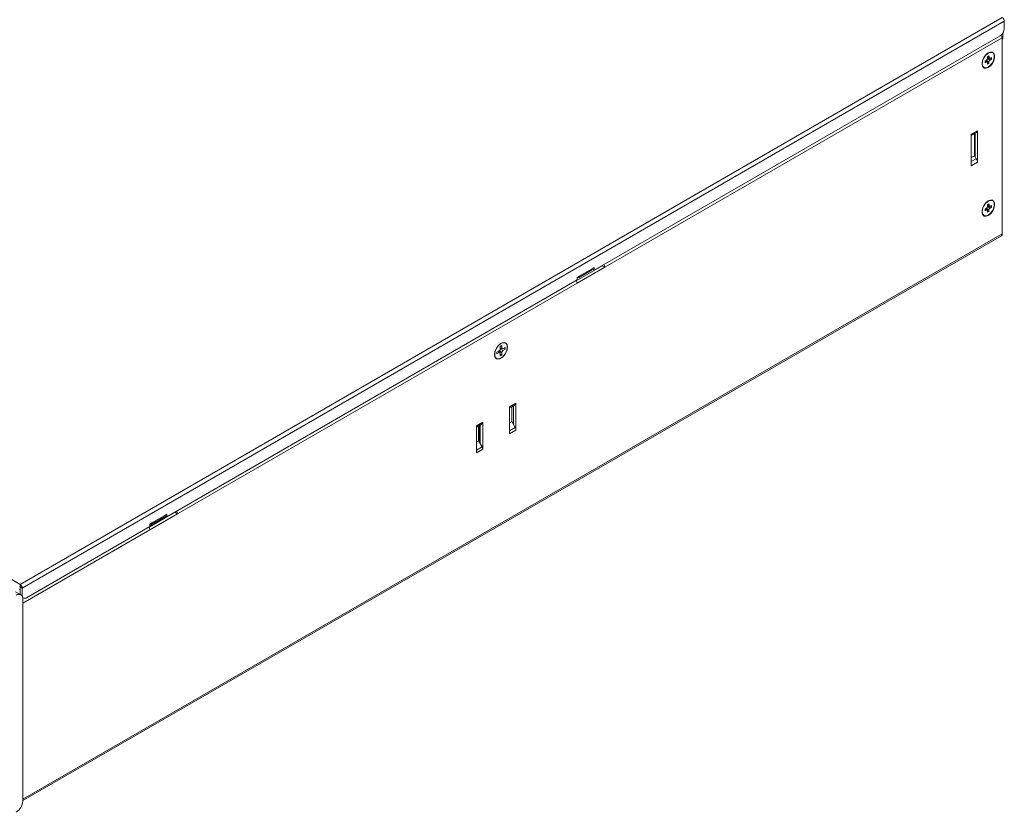
# Model space of a CAD drawing. Units: millimetres. Extents: x 0 to 2378, y 0 to 841.
# Drawn here: x 1192 to 1518, y 333 to 595 of the extents above; entities that cross this region are included whole.
import ezdxf

# ---------------------------------------------------------------- set-up
doc = ezdxf.new("R2010")
doc.units = ezdxf.units.MM

msp = doc.modelspace()

# ---------------------------------------------------------------- linework, layer by layer
at = {"color": 7, "linetype": 'Continuous', "lineweight": 15}
for p, q in [((1192.626, 408.324), (1517.683, 595.975)), ((1193.333, 407.099), (1518.39, 594.751)), ((1518.39, 592.383), (1518.39, 594.751)), ((1382.626, 512.374), (1516.976, 589.933)), ((1517.895, 589.565), (1517.895, 590.856)), ((1517.683, 589.28), (1386.161, 513.354)), ((1517.683, 524.365), (1517.683, 589.28)), ((1514.512, 584.359), (1514.441, 584.4)), ((1512.036, 581.615), (1512.018, 581.033)), ((1512.478, 581.279), (1512.018, 581.033)), ((1512.497, 581.861), (1512.036, 581.615)), ((1512.735, 581.283), (1512.206, 581.706)), ((1512.231, 581.72), (1512.23, 581.686)), ((1512.817, 581.053), (1512.8, 580.512)), ((1513.295, 580.776), (1512.8, 580.512)), ((1512.817, 581.055), (1513.295, 580.776)), ((1512.879, 583.005), (1512.862, 582.463)), ((1512.896, 582.703), (1512.869, 582.689)), ((1512.87, 582.713), (1513.482, 582.473)), ((1512.879, 583.005), (1513.374, 583.269)), ((1513.312, 581.318), (1513.295, 580.776)), ((1513.374, 583.269), (1513.356, 582.728)), ((1513.617, 582.47), (1514.137, 582.166)), ((1514.137, 582.166), (1513.677, 581.92)), ((1514.156, 582.748), (1513.695, 582.502)), ((1514.156, 582.748), (1514.137, 582.166)), ((1511.591, 579.463), (1511.662, 579.422)), ((1507.43, 557.307), (1509.551, 558.531)), ((1507.43, 556.901), (1509.303, 557.982)), ((1507.43, 557.307), (1507.43, 546.868)), ((1508.491, 557.513), (1508.491, 550.247)), ((1508.703, 549.88), (1508.703, 557.636)), ((1509.551, 548.092), (1509.551, 558.531)), ((1508.491, 550.247), (1507.43, 549.635)), ((1509.054, 549.271), (1507.43, 548.334)), ((1509.551, 548.092), (1507.43, 546.868)), ((1508.491, 550.247), (1508.703, 549.88)), ((1508.703, 549.88), (1509.054, 549.271)), ((1514.512, 535.366), (1514.441, 535.407)), ((1512.036, 532.623), (1512.018, 532.041)), ((1512.478, 532.287), (1512.018, 532.041)), ((1512.497, 532.869), (1512.036, 532.623)), ((1512.735, 532.29), (1512.206, 532.714)), ((1512.231, 532.727), (1512.23, 532.694)), ((1512.817, 532.061), (1512.8, 531.519)), ((1513.295, 531.783), (1512.8, 531.519)), ((1512.817, 532.062), (1513.295, 531.783)), ((1512.879, 534.013), (1512.862, 533.471)), ((1512.896, 533.71), (1512.869, 533.696)), ((1512.87, 533.721), (1513.482, 533.481)), ((1512.879, 534.013), (1513.374, 534.277)), ((1513.312, 532.325), (1513.295, 531.783)), ((1513.374, 534.277), (1513.356, 533.735)), ((1513.617, 533.477), (1514.137, 533.173)), ((1514.137, 533.173), (1513.677, 532.927)), ((1514.156, 533.755), (1513.695, 533.509)), ((1514.156, 533.755), (1514.137, 533.173)), ((1511.591, 530.471), (1511.662, 530.43)), ((1193.475, 336.764), (1517.414, 523.77)), ((1376.72, 508.883), (1385.313, 513.844)), ((1386.161, 513.354), (1376.969, 508.047)), ((1377.469, 509.876), (1381.711, 512.325)), ((1381.918, 512.783), (1377.676, 510.333)), ((1382.626, 513.191), (1381.918, 512.783)), ((1381.918, 512.783), (1382.626, 512.374)), ((1382.626, 512.374), (1382.626, 513.191)), ((1385.313, 513.844), (1385.242, 513.885)), ((1386.161, 513.354), (1385.313, 513.844)), ((1241.204, 430.734), (1376.969, 509.109)), ((1377.676, 510.333), (1376.969, 509.925)), ((1376.969, 509.925), (1376.969, 509.109)), ((1376.969, 508.047), (1244.74, 431.713)), ((1351.2, 485.618), (1350.452, 485.187)), ((1352.043, 487.371), (1351.548, 487.085)), ((1351.548, 486.221), (1351.548, 487.085)), ((1351.548, 486.411), (1352.19, 486.263)), ((1352.043, 486.507), (1352.043, 487.371)), ((1353.139, 486.738), (1352.391, 486.306)), ((1353.139, 486.166), (1352.391, 485.734)), ((1352.644, 486.452), (1353.139, 486.166)), ((1353.139, 486.738), (1353.139, 486.166)), ((1350.452, 484.615), (1350.452, 485.187)), ((1351.2, 485.047), (1350.452, 484.615)), ((1351.485, 485.041), (1351.036, 485.523)), ((1351.548, 483.982), (1351.548, 484.846)), ((1351.548, 484.554), (1352.043, 484.268)), ((1352.043, 484.268), (1351.548, 483.982)), ((1352.043, 484.268), (1352.043, 485.131)), ((1354.624, 467.141), (1356.745, 468.365)), ((1355.331, 467.143), (1354.624, 466.734)), ((1354.624, 467.141), (1354.624, 458.159)), ((1355.897, 467.469), (1355.331, 467.143)), ((1355.331, 467.143), (1355.331, 462.239)), ((1356.497, 467.816), (1355.897, 467.469)), ((1355.897, 461.259), (1355.897, 467.469)), ((1356.745, 459.383), (1356.745, 468.365)), ((1343.664, 460.813), (1345.785, 462.038)), ((1344.371, 460.815), (1343.664, 460.407)), ((1343.664, 460.813), (1343.664, 451.831)), ((1344.937, 461.142), (1344.371, 460.815)), ((1344.371, 460.815), (1344.371, 455.911)), ((1345.537, 461.489), (1344.937, 461.142)), ((1344.937, 454.932), (1344.937, 461.142)), ((1345.785, 453.056), (1345.785, 462.038)), ((1355.331, 462.239), (1354.624, 461.83)), ((1355.331, 462.239), (1355.897, 461.259)), ((1355.897, 461.259), (1356.497, 460.22)), ((1356.745, 459.383), (1354.624, 458.159)), ((1344.371, 455.911), (1343.664, 455.503)), ((1345.785, 453.056), (1343.664, 451.831)), ((1344.371, 455.911), (1344.937, 454.932)), ((1344.937, 454.932), (1345.537, 453.892)), ((1243.891, 432.203), (1235.299, 427.243)), ((1244.74, 431.713), (1235.547, 426.406)), ((1236.047, 428.235), (1240.29, 430.684)), ((1240.497, 431.142), (1236.254, 428.693)), ((1241.204, 431.55), (1240.497, 431.142)), ((1240.497, 431.142), (1241.204, 430.734)), ((1241.204, 430.734), (1241.204, 431.55)), ((1243.891, 432.203), (1243.821, 432.244)), ((1244.74, 431.713), (1243.891, 432.203)), ((1194.747, 403.915), (1235.547, 427.468)), ((1236.254, 428.693), (1235.547, 428.284)), ((1235.547, 428.284), (1235.547, 427.468)), ((1192.626, 408.324), (1179.898, 415.672)), ((1192.626, 407.507), (1192.485, 407.589)), ((1192.626, 407.507), (1192.626, 408.324)), ((1192.626, 407.507), (1193.333, 407.099)), ((1192.626, 405.139), (1192.626, 407.507)), ((1192.853, 404.88), (1191.085, 405.901)), ((1192.626, 405.139), (1193.333, 404.731)), ((1192.631, 405.009), (1192.626, 405.139)), ((1193.333, 404.731), (1193.333, 407.099)), ((1193.426, 404.001), (1193.747, 403.815)), ((1193.475, 403.507), (1193.475, 336.55))]:
    msp.add_line(p, q, dxfattribs=at)
at = {"color": 8, "linetype": 'Continuous', "lineweight": 15}
for p, q in [((1517.673, 589.437), (1517.895, 589.565)), ((1512.478, 581.279), (1512.049, 581.622)), ((1513.312, 581.318), (1512.436, 581.829)), ((1512.856, 582.399), (1513.677, 581.92)), ((1512.876, 582.916), (1513.356, 582.728)), ((1512.478, 532.287), (1512.049, 532.63)), ((1513.312, 532.325), (1512.436, 532.837)), ((1512.856, 533.407), (1513.677, 532.927)), ((1512.876, 533.923), (1513.356, 533.735)), ((1193.475, 337.203), (1517.683, 524.365)), ((1385.242, 513.885), (1385.242, 513.885)), ((1385.313, 513.925), (1385.313, 513.844)), ((1352.043, 485.131), (1351.2, 485.618)), ((1351.548, 486.621), (1352.043, 486.507)), ((1351.548, 486.221), (1352.391, 485.734)), ((1351.2, 485.047), (1350.853, 485.418)), ((1356.497, 467.816), (1354.624, 466.735)), ((1345.537, 461.489), (1343.664, 460.408)), ((1344.583, 460.938), (1344.583, 455.544)), ((1354.624, 459.138), (1356.497, 460.22)), ((1343.664, 452.811), (1345.537, 453.892)), ((1235.547, 427.631), (1241.063, 430.815)), ((1243.821, 432.244), (1243.821, 432.244)), ((1243.891, 432.285), (1243.891, 432.203)), ((1235.547, 426.406), (1193.475, 402.118))]:
    msp.add_line(p, q, dxfattribs=at)
at = {"color": 7, "linetype": 'Continuous', "lineweight": 15, "flags": 128}
for points in [[(1513.087, 579.482), (1512.373, 579.215), (1511.746, 579.271), (1511.28, 579.643), (1511.033, 580.286), (1511.033, 581.123), (1511.28, 582.052), (1511.746, 582.962), (1512.373, 583.742), (1513.087, 584.299), (1513.8, 584.566), (1514.428, 584.51), (1514.893, 584.138), (1515.141, 583.495), (1515.141, 582.658), (1514.893, 581.729), (1514.428, 580.819), (1513.8, 580.039), (1513.087, 579.482)], [(1513.012, 579.522), (1513.744, 580.07), (1514.388, 580.865), (1514.856, 581.798), (1515.085, 582.743), (1515.044, 583.573), (1514.739, 584.177), (1514.211, 584.471), (1513.531, 584.417), (1512.791, 584.021), (1512.091, 583.338), (1511.525, 582.46), (1511.17, 581.504), (1511.075, 580.601), (1511.251, 579.872), (1511.674, 579.415), (1512.289, 579.293), (1513.012, 579.522)], [(1513.087, 530.489), (1512.373, 530.223), (1511.746, 530.279), (1511.28, 530.651), (1511.033, 531.294), (1511.033, 532.13), (1511.28, 533.06), (1511.746, 533.969), (1512.373, 534.75), (1513.087, 535.307), (1513.8, 535.573), (1514.428, 535.517), (1514.893, 535.145), (1515.141, 534.502), (1515.141, 533.666), (1514.893, 532.737), (1514.428, 531.827), (1513.8, 531.046), (1513.087, 530.489)], [(1513.012, 530.529), (1513.744, 531.078), (1514.388, 531.872), (1514.856, 532.805), (1515.085, 533.751), (1515.044, 534.581), (1514.739, 535.184), (1514.211, 535.478), (1513.531, 535.424), (1512.791, 535.029), (1512.091, 534.346), (1511.525, 533.467), (1511.17, 532.512), (1511.075, 531.608), (1511.251, 530.879), (1511.674, 530.423), (1512.289, 530.301), (1513.012, 530.529)], [(1349.674, 484.452), (1349.802, 483.688), (1350.171, 483.164), (1350.735, 482.943), (1351.427, 483.051), (1352.164, 483.477), (1352.856, 484.167), (1353.421, 485.04), (1353.789, 485.989), (1353.917, 486.901), (1353.789, 487.665), (1353.421, 488.189), (1352.856, 488.41), (1352.164, 488.301), (1351.427, 487.876), (1350.735, 487.185), (1350.171, 486.313), (1349.802, 485.363), (1349.674, 484.452)], [(1351.796, 483.268), (1351.082, 483.001), (1350.455, 483.057), (1349.989, 483.429), (1349.741, 484.072), (1349.741, 484.909), (1349.989, 485.838), (1350.455, 486.748), (1351.082, 487.528), (1351.796, 488.085), (1352.509, 488.352), (1353.137, 488.296), (1353.602, 487.924), (1353.85, 487.281), (1353.85, 486.444), (1353.602, 485.515), (1353.137, 484.605), (1352.509, 483.825), (1351.796, 483.268)], [(1192.626, 406.979), (1192.521, 406.684), (1192.485, 406.547)]]:
    msp.add_lwpolyline(points, dxfattribs=at)
at = {"color": 7, "linetype": 'Continuous', "lineweight": 15}
for centre, radius, start, end in [((1516.855, 594.681), 1.537, 2.60548, 57.39439), ((1515.32, 592.522), 3.074, 302.6059, 357.39404), ((1515.878, 589.202), 1.807, 2.47311, 34.43951), ((1516.712, 589.506), 1.185, 325.05496, 2.86417), ((1508.956, 558.47), 0.598, 305.37862, 5.93358), ((1507.689, 548.001), 1.865, 2.805, 42.9223), ((1517.046, 524.294), 0.641, 305.01409, 6.29815), ((1381.429, 512.728), 0.492, 304.96832, 6.34412), ((1384.368, 513.278), 1.794, 2.41995, 32.82676), ((1375.176, 507.971), 1.794, 2.41995, 32.82676), ((1377.245, 510.264), 0.437, 230.79661, 9.21414), ((1356.145, 468.306), 0.604, 305.69806, 5.62065), ((1345.185, 461.979), 0.604, 305.69806, 5.62065), ((1355.015, 459.324), 1.731, 1.95634, 31.14372), ((1344.055, 452.997), 1.731, 1.95634, 31.14372), ((1240.008, 431.087), 0.492, 304.96832, 6.34412), ((1242.947, 431.637), 1.794, 2.41995, 32.82676), ((1233.755, 426.331), 1.794, 2.41995, 32.82676), ((1235.823, 428.623), 0.437, 230.79661, 9.21414), ((1191.798, 407.029), 1.537, 2.60548, 57.39439), ((1192.181, 403.716), 1.31, 350.78749, 129.20237), ((1194.195, 404.591), 0.873, 170.78605, 309.20487), ((1188.869, 336.76), 4.611, 302.606, 357.39376)]:
    msp.add_arc(centre, radius, start, end, dxfattribs=at)
for centre, major_axis, ratio, start_param, end_param in [((1512.462, 580.861), (0.252, 0.436), 0.5730242, 5.4647439, 7.027944), ((1512.507, 582.277), (0.25, 0.433), 0.5817716, 3.8928119, 5.456012), ((1513.666, 581.504), (0.25, 0.433), 0.5817716, 0.7512192, 2.3144194), ((1513.711, 582.92), (0.252, 0.436), 0.5730242, 2.3231513, 3.8863514), ((1512.462, 531.868), (0.252, 0.436), 0.5730242, 5.4647439, 7.027944), ((1512.507, 533.285), (0.25, 0.433), 0.5817716, 3.8928119, 5.456012), ((1513.666, 532.512), (0.25, 0.433), 0.5817716, 0.7512192, 2.3144194), ((1513.711, 533.928), (0.252, 0.436), 0.5730242, 2.3231513, 3.8863514), ((1351.189, 486.027), (0.25, 0.433), 0.5950623, 3.9419835, 5.4826216), ((1352.402, 486.727), (0.258, 0.446), 0.5602261, 2.371197, 3.9118351), ((1352.402, 485.326), (0.25, 0.433), 0.5950623, 0.8003909, 2.3410289), ((1351.189, 484.626), (0.258, 0.446), 0.5602261, 5.5127897, 7.0534277)]:
    msp.add_ellipse(centre, major_axis=major_axis, ratio=ratio, start_param=start_param, end_param=end_param, dxfattribs=at)

doc.saveas('drawing.dxf')
